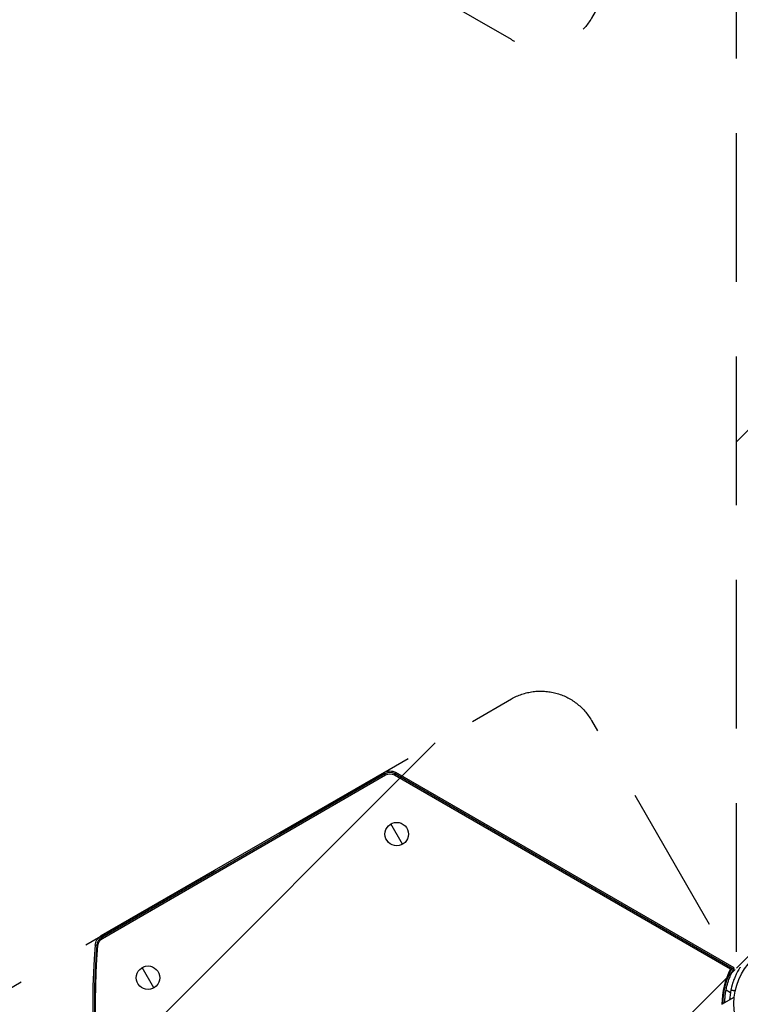
# Model space of a CAD drawing. Units: millimetres. Extents: x -4863 to 5149, y -6369 to 4122.
# Drawn here: x -2826 to -2212, y -1 to 839 of the extents above; entities that cross this region are included whole.
import ezdxf

# ---------------------------------------------------------------- set-up
doc = ezdxf.new("R2010")
doc.units = ezdxf.units.MM
doc.header["$LTSCALE"] = 20
doc.linetypes.add('HIDDEN', pattern=[9.525, 6.35, -3.175])
doc.layers.add('2d', color=230, linetype='Continuous')
doc.layers.add('ASTMF3101-TrainingEnvelope', color=222, linetype='HIDDEN')

msp = doc.modelspace()

# ---------------------------------------------------------------- hatches: boundary and pattern name
at = {"layer": 'ASTMF3101-TrainingEnvelope'}
h = msp.add_hatch(dxfattribs=at)
h.set_pattern_fill('ANSI31', color=256, scale=100)
h.paths.add_polyline_path([(-3333.12, 2156.99, 0.414214), (-3401.42, 2138.69), (-3697.83, 1625.29, 0.414214), (-3679.53, 1556.99), (-2406.82, 822.19, 0.414214), (-2338.51, 840.49), (-2214.8, 1054.77), (-2214.8, 27.23), (-2338.51, 241.51, 0.414214), (-2406.82, 259.81), (-3679.53, -474.99, 0.414214), (-3697.83, -543.29), (-3401.42, -1056.69, 0.414214), (-3333.12, -1074.99), (-2060.41, -340.19, 0.414214), (-2042.1, -271.89), (-2169.75, -50.8), (0, -50.8, 0.086586), (17.2, -47.8), (1074.59, -1879.24, 0.414214), (1142.89, -1897.54), (1968.24, -1421.02), (1968.24, -2374.08, 0.414214), (2018.24, -2424.08), (4183.8, -2424.08, 0.414214), (4233.8, -2374.08), (4233.8, -1374.08, 0.414214), (4183.8, -1324.08), (2024.24, -1324.08), (950.68, 535.38, 0.334354), (1006.03, 558.9), (2038.03, 2346.38, 0.414214), (2019.73, 2414.68), (1081.31, 2956.48, 0.414214), (1013.01, 2938.18), (-18.99, 1150.7, 0.095575), (-25.19, 1132.8), (-2169.75, 1132.8), (-2042.1, 1353.89, 0.414214), (-2060.41, 1422.19)])
h.paths.add_polyline_path([(1891.45, -2400.07), (1158.79, -1977.07, 0.414214), (964.82, -2029.05), (520.72, -2798.25), (75.62, -3569.19, 0.414214), (127.59, -3763.16), (860.25, -4186.16, 0.414214), (1054.22, -4134.19), (1498.32, -3364.98), (1943.42, -2594.05, 0.414214)])
h.paths.add_polyline_path([(1989.74, -3230.36, 1), (2989.74, -3230.36, 1)])
h.paths.add_polyline_path([(1637.04, -4488.36, 0.414214), (1387.04, -4238.36), (487.04, -4238.36, 0.414214), (237.04, -4488.36), (237.04, -5203.57, 0.414214), (487.04, -5453.57), (1387.04, -5453.57, 0.414214), (1637.04, -5203.57)])
h.paths.add_polyline_path([(268.99, -4112.47), (-181.01, -3333.05, 0.414214), (-522.51, -3241.54), (-1141.9, -3599.15, 0.414214), (-1233.41, -3940.65), (-783.41, -4720.07, 0.414214), (-441.9, -4811.58), (177.49, -4453.98, 0.414214)])

# ---------------------------------------------------------------- linework, layer by layer
at = {"layer": '2d'}
for p, q in [((-2515.39, 197.12), (-2756.95, 57.66)), ((-2514.69, 195.9), (-2756.24, 56.44)), ((-2755.74, 55.58), (-2514.19, 195.04)), ((-2514.19, 195.04), (-2515.39, 197.12)), ((-2506.6, 195.04), (-2505.39, 197.12)), ((-2506.6, 195.04), (-2219.89, 29.5)), ((-2218.56, 29.88), (-2506.1, 195.9)), ((-2216.64, 30.41), (-2505.39, 197.12)), ((-2499.64, 135.89), (-2509.64, 153.21)), ((-2755.74, 55.58), (-2756.95, 57.66)), ((-2759.51, 49.63), (-2761.91, 49.83)), ((-2711.82, 13.39), (-2721.82, 30.71)), ((-2220.04, 9.26), (-2223.71, 11.38)), ((-2227.2, -0.63), (-2216.72, 5.42))]:
    msp.add_line(p, q, dxfattribs=at)
for centre, radius in [((-2504.64, 144.55), 10), ((-2164, 0), 53), ((-2716.82, 22.05), 10)]:
    msp.add_circle(centre, radius, dxfattribs=at)
at = {"layer": '2d', "extrusion": (0, 0, -1)}
for centre, radius, start, end in [((2510.39, 188.46), 10, 60, 120), ((2510.39, 188.46), 7.59, 60, 120), ((2751.95, 49), 10, 4.76325, 60), ((2751.95, 49), 7.59, 4.76325, 60), ((2163.98, 0.01), 597.59, 295.23675, 4.76325)]:
    msp.add_arc(centre, radius, start, end, dxfattribs=at)
at = {"layer": '2d'}
for centre, radius, start, end in [((-2510.39, 188.46), 8.58, 60, 120), ((-2751.95, 49), 8.58, 120, 175.23675), ((-2163.98, 0.01), 600, 175.23675, 244.76325), ((-2163.98, 0.01), 598.58, 175.23675, 244.76325), ((-2163.98, 0.01), 63.21, 152.18504, 180.57312), ((-2164, 0), 56.8, 168.09314, 176.85512)]:
    msp.add_arc(centre, radius, start, end, dxfattribs=at)
for points, knots in [([(-2226.2, -0.05), (-2226.2, -0.03), (-2226.2, -0.01), (-2226.2, 5.44), (-2225.48, 10.87), (-2223.38, 18.73), (-2222.5, 21.31), (-2220.94, 25.07), (-2220.38, 26.31), (-2219.48, 28.14), (-2219.17, 28.74), (-2218.75, 29.52), (-2218.66, 29.7), (-2218.56, 29.88)], [0.09827107, 0.09827107, 0.09827107, 0.09827107, 0.09833078, 0.09833078, 0.11459278, 0.11459278, 0.12272377, 0.12272377, 0.12678927, 0.12678927, 0.12882202, 0.12882202, 0.12944012, 0.12944012, 0.12944012, 0.12944012]), ([(-2224.78, 0.77), (-2224.76, 1.83), (-2224.72, 2.88), (-2224.61, 4.61), (-2224.56, 5.28), (-2224.43, 6.61), (-2224.35, 7.27), (-2224.09, 9.24), (-2223.88, 10.55), (-2223.36, 13.14), (-2223.06, 14.42), (-2222.38, 16.97), (-2222, 18.24), (-2221.15, 20.75), (-2220.69, 21.99), (-2219.67, 24.45), (-2219.12, 25.67), (-2217.94, 28.07), (-2217.31, 29.25), (-2216.64, 30.41)], [0.09607368, 0.09607368, 0.09607368, 0.09607368, 0.09923336, 0.09923336, 0.10121803, 0.10121803, 0.10320269, 0.10320269, 0.10717203, 0.10717203, 0.11114136, 0.11114136, 0.1151107, 0.1151107, 0.11908003, 0.11908003, 0.12304937, 0.12304937, 0.1270187, 0.1270187, 0.1270187, 0.1270187]), ([(-2211.68, 30.87), (-2211.89, 30.54), (-2212.29, 29.92), (-2213.13, 28.51), (-2213.46, 27.93), (-2214.01, 26.93), (-2214.21, 26.57), (-2214.6, 25.81), (-2214.8, 25.4), (-2215.44, 24.11), (-2215.87, 23.18), (-2216.5, 21.69), (-2216.71, 21.17), (-2217.02, 20.38), (-2217.12, 20.11), (-2217.28, 19.7), (-2217.33, 19.56), (-2217.43, 19.28), (-2217.48, 19.15), (-2217.74, 18.41), (-2217.93, 17.82), (-2218.22, 16.94), (-2218.31, 16.64), (-2218.44, 16.2), (-2218.48, 16.05), (-2218.55, 15.83), (-2218.57, 15.76), (-2218.6, 15.65), (-2218.61, 15.61), (-2218.63, 15.55), (-2218.63, 15.54), (-2218.64, 15.5), (-2218.65, 15.48), (-2218.9, 14.6), (-2219.23, 13.36), (-2219.58, 11.72)], [0.0161154, 0.0161154, 0.0161154, 0.0161154, 0.25, 0.25, 0.375, 0.375, 0.4375, 0.4375, 0.5, 0.5, 0.625, 0.625, 0.6875, 0.6875, 0.71875, 0.71875, 0.734375, 0.734375, 0.75, 0.75, 0.8125, 0.8125, 0.84375, 0.84375, 0.859375, 0.859375, 0.8671875, 0.8671875, 0.8710938, 0.8710938, 0.8730469, 0.8730469, 0.875, 0.875, 1, 1, 1, 1]), ([(-2218.56, 29.88), (-2218.27, 29.97), (-2218, 30.04), (-2217.54, 30.17), (-2217.33, 30.22), (-2216.84, 30.36), (-2216.66, 30.4), (-2216.64, 30.41)], [0.002425884, 0.002425884, 0.002425884, 0.002425884, 0.004204775, 0.004204775, 0.005983666, 0.005983666, 0.009541448, 0.009541448, 0.009541448, 0.009541448]), ([(-2211.53, 31.1), (-2211.53, 31.1), (-2211.53, 31.1), (-2211.58, 31.02), (-2211.61, 30.97), (-2211.64, 30.94)], [9.889413, 9.889413, 9.889413, 9.889413, 9.917459, 9.917459, 11.685968, 11.685968, 11.685968, 11.685968])]:
    msp.add_open_spline(points, degree=3, knots=knots, dxfattribs=at)
for points, degree in [([(-2219.89, 29.5), (-2219.4, 29.65), (-2218.95, 29.77), (-2218.56, 29.88)], 3), ([(-2211.64, 30.94), (-2211.65, 30.91), (-2211.67, 30.89), (-2211.68, 30.87)], 3), ([(-2219.58, 11.72), (-2215.86, 10.94)], 1)]:
    msp.add_open_spline(points, degree=degree, dxfattribs=at)
at = {"layer": 'ASTMF3101-TrainingEnvelope', "flags": 128}
msp.add_lwpolyline([(-25.19, 1132.8, -0.095575), (-18.99, 1150.7), (1013.01, 2938.18, -0.414214), (1081.31, 2956.48), (2019.73, 2414.68, -0.414214), (2038.03, 2346.38), (1006.03, 558.9, -0.334354), (950.68, 535.38), (2024.24, -1324.08), (4183.8, -1324.08, -0.414214), (4233.8, -1374.08), (4233.8, -2374.08, -0.414214), (4183.8, -2424.08), (2018.24, -2424.08, -0.414214), (1968.24, -2374.08), (1968.24, -1421.02), (1142.89, -1897.54, -0.414214), (1074.59, -1879.24), (17.2, -47.8, -0.086586), (0, -50.8), (-2169.75, -50.8), (-2042.1, -271.89, -0.414214), (-2060.41, -340.19), (-3333.12, -1074.99, -0.414214), (-3401.42, -1056.69), (-3697.83, -543.29, -0.414214), (-3679.53, -474.99), (-2406.82, 259.81, -0.414214), (-2338.51, 241.51), (-2214.8, 27.23), (-2214.8, 1054.77), (-2338.51, 840.49, -0.414214), (-2406.82, 822.19), (-3679.53, 1556.99, -0.414214), (-3697.83, 1625.29), (-3401.42, 2138.69, -0.414214), (-3333.12, 2156.99), (-2060.41, 1422.19, -0.414214), (-2042.1, 1353.89), (-2169.75, 1132.8)], format="xyb", close=True, dxfattribs=at)

doc.saveas('drawing.dxf')
